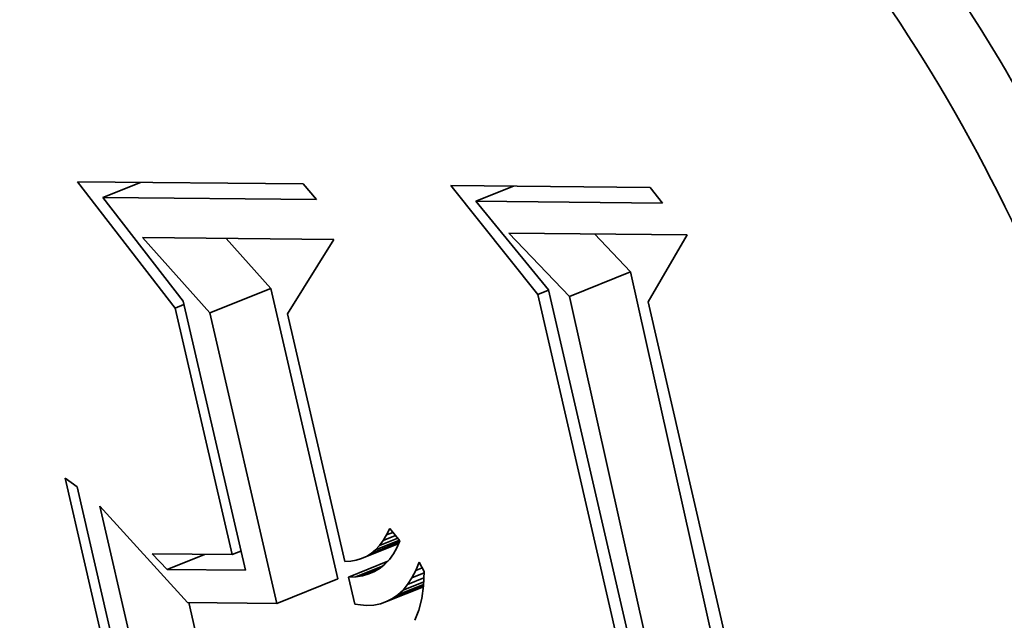
# Model space of a CAD drawing. Extents: x 0 to 10.8, y 0 to 8.3.
# Drawn here: x 7.6 to 7.7, y 7 to 7.1 of the extents above; entities that cross this region are included whole.
import ezdxf

# ---------------------------------------------------------------- set-up
doc = ezdxf.new("R2010")
doc.units = 0
doc.header["$MEASUREMENT"] = 0
doc.layers.get('0').update_dxf_attribs({"lineweight": 13})

msp = doc.modelspace()

# ---------------------------------------------------------------- linework, layer by layer
at = {"color": 7, "lineweight": 35, "ltscale": 0.000343634}
msp.add_line((7.653057, 7.02747), (7.64465, 7.038345), dxfattribs=at)
at = {"color": 7, "lineweight": 35, "ltscale": 0.000486001}
msp.add_line((7.64465, 7.038345), (7.664089, 7.038153), dxfattribs=at)
at = {"color": 7, "lineweight": 35, "ltscale": 8.71791e-05}
for p, q in [((7.646839, 7.036986), (7.650073, 7.038291)), ((7.678969, 7.036669), (7.682203, 7.037974)), ((7.652362, 7.004955), (7.655596, 7.00626))]:
    msp.add_line(p, q, dxfattribs=at)
at = {"color": 7, "lineweight": 35, "ltscale": 4.42703e-05}
msp.add_line((7.664089, 7.038153), (7.665237, 7.036805), dxfattribs=at)
at = {"color": 7, "lineweight": 35, "ltscale": 0.000300124}
msp.add_line((7.684306, 7.028647), (7.676813, 7.038027), dxfattribs=at)
at = {"color": 7, "lineweight": 35, "ltscale": 0.000428915}
msp.add_line((7.676813, 7.038027), (7.693969, 7.037858), dxfattribs=at)
at = {"color": 7, "lineweight": 35, "ltscale": 4.31965e-05}
msp.add_line((7.693969, 7.037858), (7.695051, 7.03651), dxfattribs=at)
at = {"color": 7, "lineweight": 35, "ltscale": 0.000459972}
msp.add_line((7.665237, 7.036805), (7.646839, 7.036986), dxfattribs=at)
at = {"color": 7, "lineweight": 35, "ltscale": 0.000282395}
msp.add_line((7.646839, 7.036986), (7.653759, 7.028058), dxfattribs=at)
at = {"color": 7, "lineweight": 35, "ltscale": 0.00040206}
msp.add_line((7.695051, 7.03651), (7.678969, 7.036669), dxfattribs=at)
at = {"color": 7, "lineweight": 35, "ltscale": 0.000246717}
msp.add_line((7.678969, 7.036669), (7.685221, 7.029033), dxfattribs=at)
at = {"color": 7, "lineweight": 35, "ltscale": 0.000188449}
msp.add_line((7.687026, 7.028471), (7.681815, 7.033918), dxfattribs=at)
at = {"color": 7, "lineweight": 35, "ltscale": 0.000383586}
msp.add_line((7.681815, 7.033918), (7.697158, 7.033767), dxfattribs=at)
at = {"color": 7, "lineweight": 35, "ltscale": 0.000217414}
msp.add_line((7.656036, 7.027045), (7.650249, 7.033537), dxfattribs=at)
at = {"color": 7, "lineweight": 35, "ltscale": 0.000412129}
msp.add_line((7.650249, 7.033537), (7.666733, 7.033374), dxfattribs=at)
at = {"color": 7, "lineweight": 35, "ltscale": 0.000144}
msp.add_line((7.661293, 7.029166), (7.65746, 7.033466), dxfattribs=at)
at = {"color": 7, "lineweight": 35, "ltscale": 0.000188344}
msp.add_line((7.666733, 7.033374), (7.66275, 7.026979), dxfattribs=at)
at = {"color": 7, "lineweight": 35, "ltscale": 0.000112567}
msp.add_line((7.692283, 7.030592), (7.68917, 7.033846), dxfattribs=at)
at = {"color": 7, "lineweight": 35, "ltscale": 0.000166667}
msp.add_line((7.697158, 7.033767), (7.693799, 7.028008), dxfattribs=at)
at = {"color": 7, "lineweight": 35, "ltscale": 0.000141715}
for p, q in [((7.687026, 7.028471), (7.692283, 7.030592)), ((7.656036, 7.027045), (7.661293, 7.029166)), ((7.661812, 7.00204), (7.667068, 7.004161))]:
    msp.add_line(p, q, dxfattribs=at)
at = {"color": 7, "lineweight": 35, "ltscale": 0.001378}
for p, q in [((7.704302, 6.976817), (7.692283, 7.030592)), ((7.699045, 6.974696), (7.687026, 7.028471))]:
    msp.add_line(p, q, dxfattribs=at)
at = {"color": 7, "lineweight": 35, "ltscale": 0.00064158}
for p, q in [((7.667068, 7.004161), (7.661293, 7.029166)), ((7.661812, 7.00204), (7.656036, 7.027045))]:
    msp.add_line(p, q, dxfattribs=at)
at = {"color": 7, "lineweight": 35, "ltscale": 2.47785e-05}
msp.add_line((7.684306, 7.028647), (7.685225, 7.029018), dxfattribs=at)
at = {"color": 7, "lineweight": 35, "ltscale": 0.001326}
msp.add_line((7.685221, 7.029033), (7.697162, 6.977337), dxfattribs=at)
at = {"color": 7, "lineweight": 35, "ltscale": 0.000594479}
msp.add_line((7.653759, 7.028058), (7.65911, 7.004889), dxfattribs=at)
at = {"color": 7, "lineweight": 35, "ltscale": 0.00128}
msp.add_line((7.695796, 6.978758), (7.684306, 7.028647), dxfattribs=at)
at = {"color": 7, "lineweight": 35, "ltscale": 0.001267}
msp.add_line((7.693799, 7.028008), (7.705201, 6.978645), dxfattribs=at)
at = {"color": 7, "lineweight": 35, "ltscale": 2.06431e-05}
for p, q in [((7.653057, 7.02747), (7.653823, 7.027779)), ((7.657962, 7.006236), (7.658727, 7.006545))]:
    msp.add_line(p, q, dxfattribs=at)
at = {"color": 7, "lineweight": 35, "ltscale": 0.000544819}
msp.add_line((7.657962, 7.006236), (7.653057, 7.02747), dxfattribs=at)
at = {"color": 7, "lineweight": 35, "ltscale": 0.000547379}
msp.add_line((7.66275, 7.026979), (7.667678, 7.005646), dxfattribs=at)
at = {"color": 7, "lineweight": 35, "ltscale": 3.22014e-05}
msp.add_line((7.64358, 7.012814), (7.644625, 7.01206), dxfattribs=at)
at = {"color": 7, "lineweight": 35, "ltscale": 0.000549921}
for p, q in [((7.64853, 6.991381), (7.64358, 7.012814)), ((7.644625, 7.01206), (7.649575, 6.990628))]:
    msp.add_line(p, q, dxfattribs=at)
at = {"color": 7, "lineweight": 35, "ltscale": 0.000533379}
msp.add_line((7.651382, 6.98962), (7.646581, 7.010408), dxfattribs=at)
at = {"color": 7, "lineweight": 35, "ltscale": 0.000280225}
msp.add_line((7.646581, 7.010408), (7.654123, 7.002116), dxfattribs=at)
at = {"color": 7, "lineweight": 35, "ltscale": 1.51612e-05}
msp.add_line((7.671276, 7.007935), (7.671546, 7.008478), dxfattribs=at)
at = {"color": 7, "lineweight": 35, "ltscale": 3.41874e-05}
msp.add_line((7.671546, 7.008478), (7.672425, 7.00743), dxfattribs=at)
at = {"color": 7, "lineweight": 35, "ltscale": 4.24467e-05}
msp.add_line((7.670659, 7.007023), (7.672234, 7.007658), dxfattribs=at)
at = {"color": 7, "lineweight": 35, "ltscale": 1.41998e-05}
msp.add_line((7.670981, 7.00745), (7.671276, 7.007935), dxfattribs=at)
at = {"color": 7, "lineweight": 35, "ltscale": 2.87506e-05}
msp.add_line((7.670981, 7.00745), (7.672047, 7.00788), dxfattribs=at)
at = {"color": 7, "lineweight": 35, "ltscale": 1.46079e-05}
msp.add_line((7.671276, 7.007935), (7.671818, 7.008154), dxfattribs=at)
at = {"color": 7, "lineweight": 35, "ltscale": 8.63668e-05}
msp.add_line((7.669112, 7.00589), (7.672316, 7.007182), dxfattribs=at)
at = {"color": 7, "lineweight": 35, "ltscale": 7.52421e-05}
msp.add_line((7.669538, 7.006086), (7.672329, 7.007212), dxfattribs=at)
at = {"color": 7, "lineweight": 35, "ltscale": 6.57986e-05}
msp.add_line((7.669938, 7.006341), (7.672379, 7.007325), dxfattribs=at)
at = {"color": 7, "lineweight": 35, "ltscale": 5.57046e-05}
msp.add_line((7.670311, 7.006653), (7.672378, 7.007486), dxfattribs=at)
at = {"color": 7, "lineweight": 35, "ltscale": 1.26979e-05}
msp.add_line((7.670311, 7.006653), (7.670659, 7.007023), dxfattribs=at)
at = {"color": 7, "lineweight": 35, "ltscale": 1.33708e-05}
msp.add_line((7.670659, 7.007023), (7.670981, 7.00745), dxfattribs=at)
at = {"color": 7, "lineweight": 35, "ltscale": 1.53921e-05}
msp.add_line((7.672162, 7.006831), (7.671859, 7.006295), dxfattribs=at)
at = {"color": 7, "lineweight": 35, "ltscale": 1.6364e-05}
msp.add_line((7.672425, 7.00743), (7.672162, 7.006831), dxfattribs=at)
at = {"color": 7, "lineweight": 35, "ltscale": 4.65466e-05}
msp.add_line((7.652362, 7.004955), (7.651079, 7.006304), dxfattribs=at)
at = {"color": 7, "lineweight": 35, "ltscale": 0.000172073}
msp.add_line((7.651079, 7.006304), (7.657962, 7.006236), dxfattribs=at)
at = {"color": 7, "lineweight": 35, "ltscale": 1.18211e-05}
msp.add_line((7.66866, 7.005751), (7.669112, 7.00589), dxfattribs=at)
at = {"color": 7, "lineweight": 35, "ltscale": 1.17335e-05}
msp.add_line((7.669112, 7.00589), (7.669538, 7.006086), dxfattribs=at)
at = {"color": 7, "lineweight": 35, "ltscale": 1.18438e-05}
msp.add_line((7.669538, 7.006086), (7.669938, 7.006341), dxfattribs=at)
at = {"color": 7, "lineweight": 35, "ltscale": 1.21665e-05}
msp.add_line((7.669938, 7.006341), (7.670311, 7.006653), dxfattribs=at)
at = {"color": 7, "lineweight": 35, "ltscale": 1.45805e-05}
msp.add_line((7.671859, 7.006295), (7.671515, 7.005823), dxfattribs=at)
at = {"color": 7, "lineweight": 35, "ltscale": 1.26165e-05}
msp.add_line((7.667678, 7.005646), (7.668182, 7.005669), dxfattribs=at)
at = {"color": 7, "lineweight": 35, "ltscale": 9.12684e-05}
msp.add_line((7.667987, 7.004306), (7.671373, 7.005672), dxfattribs=at)
at = {"color": 7, "lineweight": 35, "ltscale": 1.21175e-05}
msp.add_line((7.668182, 7.005669), (7.66866, 7.005751), dxfattribs=at)
at = {"color": 7, "lineweight": 35, "ltscale": 6.34854e-05}
msp.add_line((7.668612, 7.004331), (7.670967, 7.005281), dxfattribs=at)
at = {"color": 7, "lineweight": 35, "ltscale": 1.3546e-05}
msp.add_line((7.670708, 7.005071), (7.670245, 7.00479), dxfattribs=at)
at = {"color": 7, "lineweight": 35, "ltscale": 1.36414e-05}
msp.add_line((7.671132, 7.005415), (7.670708, 7.005071), dxfattribs=at)
at = {"color": 7, "lineweight": 35, "ltscale": 1.40047e-05}
msp.add_line((7.671515, 7.005823), (7.671132, 7.005415), dxfattribs=at)
at = {"color": 7, "lineweight": 35, "ltscale": 1.93004e-05}
msp.add_line((7.673791, 7.004871), (7.67409, 7.005582), dxfattribs=at)
at = {"color": 7, "lineweight": 35, "ltscale": 1.49748e-05}
msp.add_line((7.673791, 7.004871), (7.674347, 7.005095), dxfattribs=at)
at = {"color": 7, "lineweight": 35, "ltscale": 2.24902e-05}
msp.add_line((7.67409, 7.005582), (7.674509, 7.004786), dxfattribs=at)
at = {"color": 7, "lineweight": 35, "ltscale": 0.000168709}
msp.add_line((7.65911, 7.004889), (7.652362, 7.004955), dxfattribs=at)
at = {"color": 7, "lineweight": 35, "ltscale": 1.56259e-05}
msp.add_line((7.668612, 7.004331), (7.667987, 7.004306), dxfattribs=at)
at = {"color": 7, "lineweight": 35, "ltscale": 5.98293e-05}
msp.add_line((7.667987, 7.004306), (7.668526, 7.001974), dxfattribs=at)
at = {"color": 7, "lineweight": 35, "ltscale": 1.47742e-05}
msp.add_line((7.669196, 7.004421), (7.668612, 7.004331), dxfattribs=at)
at = {"color": 7, "lineweight": 35, "ltscale": 3.54084e-05}
msp.add_line((7.669196, 7.004421), (7.67051, 7.004951), dxfattribs=at)
at = {"color": 7, "lineweight": 35, "ltscale": 1.4137e-05}
msp.add_line((7.669741, 7.004574), (7.669196, 7.004421), dxfattribs=at)
at = {"color": 7, "lineweight": 35, "ltscale": 1.3719e-05}
msp.add_line((7.670245, 7.00479), (7.669741, 7.004574), dxfattribs=at)
at = {"color": 7, "lineweight": 35, "ltscale": 3.76172e-05}
msp.add_line((7.673089, 7.003673), (7.674485, 7.004236), dxfattribs=at)
at = {"color": 7, "lineweight": 35, "ltscale": 1.67663e-05}
msp.add_line((7.673089, 7.003673), (7.673457, 7.004234), dxfattribs=at)
at = {"color": 7, "lineweight": 35, "ltscale": 1.79677e-05}
msp.add_line((7.673457, 7.004234), (7.673791, 7.004871), dxfattribs=at)
at = {"color": 7, "lineweight": 35, "ltscale": 2.81934e-05}
msp.add_line((7.673457, 7.004234), (7.674503, 7.004656), dxfattribs=at)
at = {"color": 7, "lineweight": 35, "ltscale": 3.0736e-05}
msp.add_line((7.674509, 7.004786), (7.674455, 7.003558), dxfattribs=at)
at = {"color": 7, "lineweight": 35, "ltscale": 8.53495e-05}
msp.add_line((7.671276, 7.002187), (7.674442, 7.003464), dxfattribs=at)
at = {"color": 7, "lineweight": 35, "ltscale": 7.19542e-05}
msp.add_line((7.671781, 7.002445), (7.67445, 7.003521), dxfattribs=at)
at = {"color": 7, "lineweight": 35, "ltscale": 5.95407e-05}
msp.add_line((7.672251, 7.002779), (7.67446, 7.00367), dxfattribs=at)
at = {"color": 7, "lineweight": 35, "ltscale": 4.80543e-05}
msp.add_line((7.672688, 7.003188), (7.67447, 7.003907), dxfattribs=at)
at = {"color": 7, "lineweight": 35, "ltscale": 1.57524e-05}
msp.add_line((7.672688, 7.003188), (7.673089, 7.003673), dxfattribs=at)
at = {"color": 7, "lineweight": 35, "ltscale": 2.80108e-05}
msp.add_line((7.674455, 7.003558), (7.674302, 7.002448), dxfattribs=at)
at = {"color": 7, "lineweight": 35, "ltscale": 1.44306e-05}
msp.add_line((7.671781, 7.002445), (7.672251, 7.002779), dxfattribs=at)
at = {"color": 7, "lineweight": 35, "ltscale": 1.49538e-05}
msp.add_line((7.672251, 7.002779), (7.672688, 7.003188), dxfattribs=at)
at = {"color": 7, "lineweight": 35, "ltscale": 0.000192212}
msp.add_line((7.654123, 7.002116), (7.661812, 7.00204), dxfattribs=at)
at = {"color": 7, "lineweight": 35, "ltscale": 0.000103164}
msp.add_line((7.655172, 6.998095), (7.654243, 7.002115), dxfattribs=at)
at = {"color": 7, "lineweight": 35, "ltscale": 1.29681e-05}
msp.add_line((7.668526, 7.001974), (7.66904, 7.001906), dxfattribs=at)
at = {"color": 7, "lineweight": 35, "ltscale": 1.29347e-05}
msp.add_line((7.66904, 7.001906), (7.669556, 7.001865), dxfattribs=at)
at = {"color": 7, "lineweight": 35, "ltscale": 1.52138e-05}
msp.add_line((7.669556, 7.001865), (7.670164, 7.001897), dxfattribs=at)
at = {"color": 7, "lineweight": 35, "ltscale": 1.45765e-05}
msp.add_line((7.670164, 7.001897), (7.670737, 7.002004), dxfattribs=at)
at = {"color": 7, "lineweight": 35, "ltscale": 1.4227e-05}
msp.add_line((7.670737, 7.002004), (7.671276, 7.002187), dxfattribs=at)
at = {"color": 7, "lineweight": 35, "ltscale": 1.4173e-05}
msp.add_line((7.671276, 7.002187), (7.671781, 7.002445), dxfattribs=at)
at = {"color": 7, "lineweight": 35, "ltscale": 2.56146e-05}
msp.add_line((7.674302, 7.002448), (7.674049, 7.001455), dxfattribs=at)
at = {"color": 7, "lineweight": 35, "ltscale": 2.3578e-05}
msp.add_line((7.674049, 7.001455), (7.673696, 7.00058), dxfattribs=at)
at = {"color": 7, "lineweight": 35, "ltscale": 0.03937}
for centre, major_axis, start_param, end_param in [((8.397782, 5.635943), (0.740763, -1.836211), 1.998424, 3.141619), ((8.026292, 5.486076), (0.740763, -1.836211), 1.998424, 3.141619), ((8.026292, 5.486076), (0.740763, -1.836211), 3.141619, 6.283211), ((7.675603, 7.004358), (0.044446, -0.110173), 1.320327, 3.141706), ((7.675603, 7.004358), (0.044446, -0.110173), 3.141706, 6.283299), ((7.675603, 7.004358), (0.035018, -0.086803), 1.320327, 3.141706), ((7.675603, 7.004358), (0.035018, -0.086803), 3.141706, 6.283299), ((7.68086, 7.006478), (-0.035018, 0.086803), 4.503105, 5.23906), ((7.675603, 7.004358), (0.035018, -0.086803), 0.000113, 1.320327), ((7.675603, 7.004358), (0.044446, -0.110173), 0.000113, 1.320327)]:
    msp.add_ellipse(centre, major_axis=major_axis, ratio=0.616564, start_param=start_param, end_param=end_param, dxfattribs=at)

doc.saveas('drawing.dxf')
